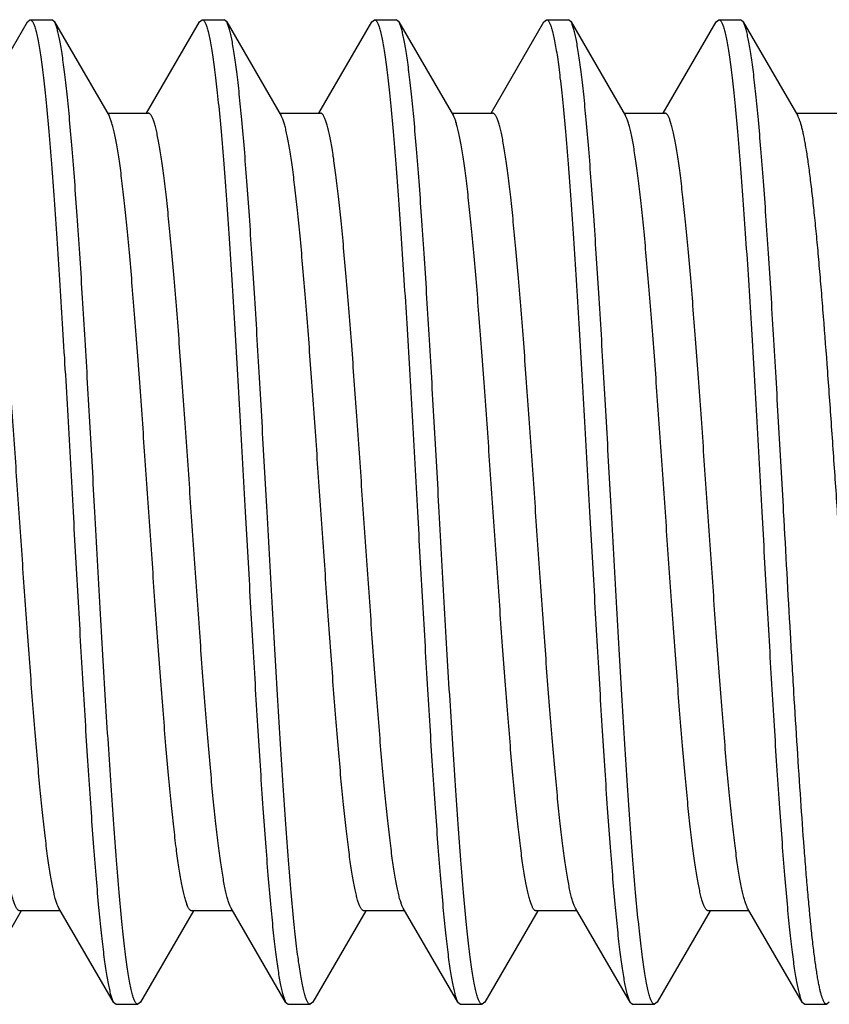
# Model space of a CAD drawing. Units: inches. Extents: x 0 to 11, y 0 to 8.5.
# Drawn here: x 8.8 to 8.9, y 1.5 to 1.6 of the extents above; entities that cross this region are included whole.
import ezdxf

# ---------------------------------------------------------------- set-up
doc = ezdxf.new("R2010")
doc.units = ezdxf.units.IN
doc.header["$LTSCALE"] = 0.605
doc.header["$MEASUREMENT"] = 0
doc.layers.get('0').update_dxf_attribs({"linetype": 'CONTINUOUS'})

msp = doc.modelspace()

# ---------------------------------------------------------------- linework, layer by layer
at = {"color": 7, "linetype": 'CONTINUOUS'}
for p, q in [((8.76201, 1.61712), (8.77048, 1.6317)), ((8.77048, 1.6317), (8.7709, 1.63207)), ((8.7709, 1.63207), (8.7744, 1.63207)), ((8.77482, 1.6317), (8.7744, 1.63207)), ((8.77482, 1.6317), (8.78355, 1.61667)), ((8.78957, 1.61712), (8.79804, 1.6317)), ((8.79804, 1.6317), (8.79846, 1.63207)), ((8.79846, 1.63207), (8.80196, 1.63207)), ((8.80238, 1.6317), (8.80196, 1.63207)), ((8.80238, 1.6317), (8.81111, 1.61667)), ((8.81713, 1.61712), (8.8256, 1.6317)), ((8.8256, 1.6317), (8.82602, 1.63207)), ((8.82602, 1.63207), (8.82952, 1.63207)), ((8.82994, 1.6317), (8.82952, 1.63207)), ((8.82994, 1.6317), (8.83867, 1.61667)), ((8.84469, 1.61712), (8.85316, 1.6317)), ((8.85316, 1.6317), (8.85358, 1.63207)), ((8.85358, 1.63207), (8.85708, 1.63207)), ((8.8575, 1.6317), (8.85708, 1.63207)), ((8.8575, 1.6317), (8.86623, 1.61667)), ((8.87225, 1.61712), (8.88072, 1.6317)), ((8.88072, 1.6317), (8.88114, 1.63207)), ((8.88114, 1.63207), (8.88464, 1.63207)), ((8.88506, 1.6317), (8.88464, 1.63207)), ((8.88506, 1.6317), (8.89379, 1.61667)), ((8.78329, 1.61712), (8.78983, 1.61712)), ((8.81085, 1.61712), (8.81739, 1.61712)), ((8.81126, 1.61638), (8.81111, 1.61667)), ((8.83841, 1.61712), (8.84495, 1.61712)), ((8.86597, 1.61712), (8.87251, 1.61712)), ((8.89353, 1.61712), (8.90007, 1.61712)), ((8.77553, 1.48997), (8.77536, 1.49031)), ((8.78426, 1.47493), (8.77553, 1.48997)), ((8.79733, 1.48997), (8.79733, 1.48997)), ((8.81182, 1.47493), (8.80309, 1.48997)), ((8.83065, 1.48997), (8.83059, 1.49007)), ((8.83938, 1.47493), (8.83065, 1.48997)), ((8.86694, 1.47493), (8.85821, 1.48997)), ((8.8945, 1.47493), (8.88577, 1.48997)), ((8.76951, 1.48952), (8.76104, 1.47493)), ((8.77579, 1.48952), (8.76925, 1.48952)), ((8.79707, 1.48952), (8.7886, 1.47493)), ((8.80335, 1.48952), (8.79681, 1.48952)), ((8.82463, 1.48952), (8.81616, 1.47493)), ((8.83091, 1.48952), (8.82437, 1.48952)), ((8.85219, 1.48952), (8.84372, 1.47493)), ((8.85847, 1.48952), (8.85193, 1.48952)), ((8.87975, 1.48952), (8.87128, 1.47493)), ((8.88603, 1.48952), (8.87949, 1.48952)), ((8.78426, 1.47493), (8.78468, 1.47457)), ((8.78468, 1.47457), (8.78818, 1.47457)), ((8.7886, 1.47493), (8.78818, 1.47457)), ((8.81182, 1.47493), (8.81224, 1.47457)), ((8.81224, 1.47457), (8.81574, 1.47457)), ((8.81616, 1.47493), (8.81574, 1.47457)), ((8.83938, 1.47493), (8.8398, 1.47457)), ((8.8398, 1.47457), (8.8433, 1.47457)), ((8.84372, 1.47493), (8.8433, 1.47457)), ((8.86694, 1.47493), (8.86736, 1.47457)), ((8.86736, 1.47457), (8.87086, 1.47457)), ((8.87128, 1.47493), (8.87086, 1.47457)), ((8.8945, 1.47493), (8.89492, 1.47457)), ((8.89492, 1.47457), (8.89842, 1.47457)), ((8.89884, 1.47493), (8.89842, 1.47457))]:
    msp.add_line(p, q, dxfattribs=at)
for points, knots in [([(8.7709, 1.63207), (8.77092, 1.63207), (8.77096, 1.63206), (8.77101, 1.63205), (8.77106, 1.63202), (8.77114, 1.63196), (8.77123, 1.63185), (8.77134, 1.63168), (8.77145, 1.63146), (8.77155, 1.6312), (8.77166, 1.6309), (8.77177, 1.63054), (8.77188, 1.63014), (8.77202, 1.62952), (8.77221, 1.62862), (8.77242, 1.62741), (8.77264, 1.62602), (8.77285, 1.62445), (8.77306, 1.62271), (8.77328, 1.62081), (8.77357, 1.61795), (8.77394, 1.614), (8.77437, 1.60883), (8.77479, 1.60312), (8.77522, 1.59693), (8.77565, 1.59032), (8.77608, 1.58336), (8.77651, 1.57611), (8.77708, 1.56606), (8.77751, 1.55844), (8.77779, 1.55332)], [0, 0, 0, 0, 0.000683, 0.001397, 0.002172, 0.003029, 0.005047, 0.007539, 0.010548, 0.014096, 0.018198, 0.022859, 0.028084, 0.033875, 0.04715, 0.062672, 0.080416, 0.100346, 0.12242, 0.146588, 0.172795, 0.231079, 0.296724, 0.369108, 0.447541, 0.531273, 0.619503, 0.711385, 0.806036, 1, 1, 1, 1]), ([(8.78129, 1.55332), (8.78102, 1.55813), (8.78062, 1.5653), (8.78008, 1.57476), (8.77968, 1.58162), (8.77928, 1.58824), (8.77887, 1.59456), (8.77847, 1.60054), (8.77807, 1.60611), (8.77767, 1.61124), (8.77727, 1.61587), (8.77693, 1.61941), (8.77665, 1.62196), (8.77645, 1.62366), (8.77624, 1.62521), (8.77604, 1.62661), (8.77584, 1.62786), (8.77564, 1.62894), (8.77547, 1.62974), (8.77533, 1.6303), (8.77523, 1.63066), (8.77513, 1.63098), (8.77503, 1.63126), (8.77493, 1.6315), (8.77486, 1.63164), (8.77482, 1.6317)], [0, 0, 0, 0, 0.18357, 0.273411, 0.360939, 0.445414, 0.526122, 0.602381, 0.673549, 0.739027, 0.798265, 0.85077, 0.874361, 0.896111, 0.915978, 0.933924, 0.949915, 0.963925, 0.975935, 0.981187, 0.985938, 0.990189, 0.993944, 0.997211, 1, 1, 1, 1]), ([(8.79846, 1.63207), (8.79848, 1.63207), (8.79852, 1.63206), (8.79857, 1.63205), (8.79862, 1.63202), (8.7987, 1.63196), (8.79879, 1.63185), (8.7989, 1.63168), (8.79901, 1.63146), (8.79911, 1.6312), (8.79922, 1.6309), (8.79933, 1.63054), (8.79944, 1.63014), (8.79958, 1.62952), (8.79977, 1.62862), (8.79998, 1.62741), (8.8002, 1.62602), (8.80041, 1.62445), (8.80062, 1.62271), (8.80084, 1.62081), (8.80113, 1.61795), (8.8015, 1.614), (8.80193, 1.60883), (8.80235, 1.60312), (8.80278, 1.59693), (8.80321, 1.59032), (8.80364, 1.58336), (8.80407, 1.57611), (8.80464, 1.56606), (8.80507, 1.55844), (8.80535, 1.55332)], [0, 0, 0, 0, 0.000683, 0.001397, 0.002172, 0.003029, 0.005047, 0.007539, 0.010548, 0.014096, 0.018198, 0.022859, 0.028084, 0.033875, 0.04715, 0.062672, 0.080416, 0.100346, 0.12242, 0.146588, 0.172795, 0.231079, 0.296724, 0.369108, 0.447541, 0.531273, 0.619503, 0.711385, 0.806036, 1, 1, 1, 1]), ([(8.80885, 1.55332), (8.80858, 1.55813), (8.80818, 1.5653), (8.80764, 1.57476), (8.80724, 1.58162), (8.80684, 1.58824), (8.80643, 1.59456), (8.80603, 1.60054), (8.80563, 1.60611), (8.80523, 1.61124), (8.80483, 1.61587), (8.80449, 1.61941), (8.80421, 1.62196), (8.80401, 1.62366), (8.8038, 1.62521), (8.8036, 1.62661), (8.8034, 1.62786), (8.8032, 1.62894), (8.80303, 1.62974), (8.80289, 1.6303), (8.80279, 1.63066), (8.80269, 1.63098), (8.80259, 1.63126), (8.80249, 1.6315), (8.80242, 1.63164), (8.80238, 1.6317)], [0, 0, 0, 0, 0.18357, 0.273411, 0.360939, 0.445414, 0.526122, 0.602381, 0.673549, 0.739027, 0.798265, 0.85077, 0.874361, 0.896111, 0.915978, 0.933924, 0.949915, 0.963925, 0.975935, 0.981187, 0.985938, 0.990189, 0.993944, 0.997211, 1, 1, 1, 1]), ([(8.82602, 1.63207), (8.82604, 1.63207), (8.82608, 1.63206), (8.82613, 1.63205), (8.82618, 1.63202), (8.82626, 1.63196), (8.82635, 1.63185), (8.82646, 1.63168), (8.82657, 1.63146), (8.82667, 1.6312), (8.82678, 1.6309), (8.82689, 1.63054), (8.827, 1.63014), (8.82714, 1.62952), (8.82733, 1.62862), (8.82754, 1.62741), (8.82776, 1.62602), (8.82797, 1.62445), (8.82818, 1.62271), (8.8284, 1.62081), (8.82869, 1.61795), (8.82906, 1.614), (8.82949, 1.60883), (8.82991, 1.60312), (8.83034, 1.59693), (8.83077, 1.59032), (8.8312, 1.58336), (8.83163, 1.57611), (8.8322, 1.56606), (8.83263, 1.55844), (8.83291, 1.55332)], [0, 0, 0, 0, 0.000683, 0.001397, 0.002172, 0.003029, 0.005047, 0.007539, 0.010548, 0.014096, 0.018198, 0.022859, 0.028084, 0.033875, 0.04715, 0.062672, 0.080416, 0.100346, 0.12242, 0.146588, 0.172795, 0.231079, 0.296724, 0.369108, 0.447541, 0.531273, 0.619503, 0.711385, 0.806036, 1, 1, 1, 1]), ([(8.83641, 1.55332), (8.83614, 1.55813), (8.83574, 1.5653), (8.8352, 1.57476), (8.8348, 1.58162), (8.8344, 1.58824), (8.83399, 1.59456), (8.83359, 1.60054), (8.83319, 1.60611), (8.83279, 1.61124), (8.83239, 1.61587), (8.83205, 1.61941), (8.83177, 1.62196), (8.83157, 1.62366), (8.83136, 1.62521), (8.83116, 1.62661), (8.83096, 1.62786), (8.83076, 1.62894), (8.83059, 1.62974), (8.83045, 1.6303), (8.83035, 1.63066), (8.83025, 1.63098), (8.83015, 1.63126), (8.83005, 1.6315), (8.82998, 1.63164), (8.82994, 1.6317)], [0, 0, 0, 0, 0.18357, 0.273411, 0.360939, 0.445414, 0.526122, 0.602381, 0.673549, 0.739027, 0.798265, 0.85077, 0.874361, 0.896111, 0.915978, 0.933924, 0.949915, 0.963925, 0.975935, 0.981187, 0.985938, 0.990189, 0.993944, 0.997211, 1, 1, 1, 1]), ([(8.85358, 1.63207), (8.8536, 1.63207), (8.85364, 1.63206), (8.85369, 1.63205), (8.85374, 1.63202), (8.85382, 1.63196), (8.85391, 1.63185), (8.85402, 1.63168), (8.85413, 1.63146), (8.85423, 1.6312), (8.85434, 1.6309), (8.85445, 1.63054), (8.85456, 1.63014), (8.8547, 1.62952), (8.85489, 1.62862), (8.8551, 1.62741), (8.85532, 1.62602), (8.85553, 1.62445), (8.85574, 1.62271), (8.85596, 1.62081), (8.85625, 1.61795), (8.85662, 1.614), (8.85705, 1.60883), (8.85747, 1.60312), (8.8579, 1.59693), (8.85833, 1.59032), (8.85876, 1.58336), (8.85919, 1.57611), (8.85976, 1.56606), (8.86019, 1.55844), (8.86047, 1.55332)], [0, 0, 0, 0, 0.000683, 0.001397, 0.002172, 0.003029, 0.005047, 0.007539, 0.010548, 0.014096, 0.018198, 0.022859, 0.028084, 0.033875, 0.04715, 0.062673, 0.080416, 0.100346, 0.12242, 0.146588, 0.172795, 0.231079, 0.296724, 0.369108, 0.447541, 0.531273, 0.619503, 0.711385, 0.806036, 1, 1, 1, 1]), ([(8.86397, 1.55332), (8.8637, 1.55813), (8.8633, 1.5653), (8.86276, 1.57476), (8.86236, 1.58162), (8.86196, 1.58824), (8.86155, 1.59456), (8.86115, 1.60054), (8.86075, 1.60611), (8.86035, 1.61124), (8.85995, 1.61587), (8.85961, 1.61941), (8.85933, 1.62196), (8.85913, 1.62366), (8.85892, 1.62521), (8.85872, 1.62661), (8.85852, 1.62786), (8.85832, 1.62894), (8.85815, 1.62974), (8.85801, 1.6303), (8.85791, 1.63066), (8.85781, 1.63098), (8.85771, 1.63126), (8.85761, 1.6315), (8.85754, 1.63164), (8.8575, 1.6317)], [0, 0, 0, 0, 0.18357, 0.273411, 0.360939, 0.445414, 0.526122, 0.602381, 0.673549, 0.739026, 0.798265, 0.85077, 0.874361, 0.896111, 0.915978, 0.933924, 0.949915, 0.963925, 0.975935, 0.981187, 0.985938, 0.990189, 0.993944, 0.997211, 1, 1, 1, 1]), ([(8.88114, 1.63207), (8.88116, 1.63207), (8.8812, 1.63206), (8.88125, 1.63205), (8.8813, 1.63202), (8.88138, 1.63196), (8.88147, 1.63185), (8.88158, 1.63168), (8.88169, 1.63146), (8.88179, 1.6312), (8.8819, 1.6309), (8.88201, 1.63054), (8.88212, 1.63014), (8.88226, 1.62952), (8.88245, 1.62862), (8.88266, 1.62741), (8.88288, 1.62602), (8.88309, 1.62445), (8.8833, 1.62271), (8.88352, 1.62081), (8.88381, 1.61795), (8.88418, 1.614), (8.88461, 1.60883), (8.88503, 1.60312), (8.88546, 1.59693), (8.88589, 1.59032), (8.88632, 1.58336), (8.88675, 1.57611), (8.88732, 1.56606), (8.88775, 1.55844), (8.88803, 1.55332)], [0, 0, 0, 0, 0.000683, 0.001397, 0.002172, 0.003029, 0.005047, 0.007539, 0.010548, 0.014096, 0.018198, 0.022859, 0.028084, 0.033875, 0.04715, 0.062672, 0.080416, 0.100346, 0.12242, 0.146588, 0.172795, 0.231079, 0.296724, 0.369108, 0.447541, 0.531273, 0.619503, 0.711385, 0.806036, 1, 1, 1, 1]), ([(8.89153, 1.55332), (8.89126, 1.55813), (8.89086, 1.5653), (8.89032, 1.57476), (8.88992, 1.58162), (8.88952, 1.58824), (8.88911, 1.59456), (8.88871, 1.60054), (8.88831, 1.60611), (8.88791, 1.61124), (8.88751, 1.61587), (8.88717, 1.61941), (8.88689, 1.62196), (8.88669, 1.62366), (8.88648, 1.62521), (8.88628, 1.62661), (8.88608, 1.62786), (8.88588, 1.62894), (8.88571, 1.62974), (8.88557, 1.6303), (8.88547, 1.63066), (8.88537, 1.63098), (8.88527, 1.63126), (8.88517, 1.6315), (8.8851, 1.63164), (8.88506, 1.6317)], [0, 0, 0, 0, 0.18357, 0.273411, 0.360939, 0.445414, 0.526122, 0.602381, 0.673549, 0.739027, 0.798265, 0.85077, 0.874361, 0.896111, 0.915979, 0.933924, 0.949915, 0.963925, 0.975935, 0.981187, 0.985938, 0.990189, 0.993944, 0.997211, 1, 1, 1, 1]), ([(8.76925, 1.48952), (8.76921, 1.48952), (8.76914, 1.48953), (8.76903, 1.48959), (8.76893, 1.48968), (8.76883, 1.48981), (8.76872, 1.48997), (8.76862, 1.49017), (8.76852, 1.4904), (8.76841, 1.49066), (8.76831, 1.49096), (8.76817, 1.49143), (8.76799, 1.49211), (8.76779, 1.49302), (8.76758, 1.49406), (8.76737, 1.49524), (8.76717, 1.49655), (8.76696, 1.49798), (8.76668, 1.50013), (8.76632, 1.50311), (8.76591, 1.50702), (8.7655, 1.51135), (8.76509, 1.51604), (8.76468, 1.52107), (8.76427, 1.52639), (8.76386, 1.53194), (8.7633, 1.53969), (8.76261, 1.54958), (8.7618, 1.56147), (8.76111, 1.57127), (8.76056, 1.57886), (8.76014, 1.58424), (8.75973, 1.58934), (8.75932, 1.59413), (8.75891, 1.59855), (8.7585, 1.60257), (8.75815, 1.60565), (8.75786, 1.60788), (8.75766, 1.60938), (8.75745, 1.61075), (8.75724, 1.61199), (8.75704, 1.6131), (8.75683, 1.61408), (8.75663, 1.61493), (8.75645, 1.61555), (8.75631, 1.61597), (8.7562, 1.61623), (8.7561, 1.61647), (8.75603, 1.61661), (8.75599, 1.61667)], [0, 0, 0, 0, 0.00082, 0.001728, 0.002793, 0.004055, 0.00554, 0.007263, 0.009232, 0.011455, 0.013933, 0.016668, 0.022916, 0.030198, 0.038507, 0.04783, 0.058149, 0.069446, 0.081697, 0.108956, 0.139695, 0.173645, 0.210511, 0.249966, 0.291664, 0.335233, 0.38029, 0.473255, 0.567266, 0.658993, 0.702978, 0.745188, 0.785248, 0.822805, 0.857526, 0.889109, 0.917277, 0.930004, 0.94179, 0.95261, 0.962442, 0.971269, 0.979075, 0.98585, 0.991589, 0.994072, 0.996298, 0.998273, 1, 1, 1, 1]), ([(8.77536, 1.49031), (8.77532, 1.49039), (8.77525, 1.49057), (8.77511, 1.49097), (8.77493, 1.49155), (8.77473, 1.49236), (8.77453, 1.4933), (8.77432, 1.49436), (8.77412, 1.49556), (8.77392, 1.49688), (8.77364, 1.49888), (8.77329, 1.50168), (8.77288, 1.50536), (8.77248, 1.50946), (8.77207, 1.51395), (8.77167, 1.51877), (8.77126, 1.52389), (8.77085, 1.52928), (8.7703, 1.53682), (8.76962, 1.54653), (8.76882, 1.55828), (8.76814, 1.56803), (8.76759, 1.57564), (8.76719, 1.58109), (8.76678, 1.5863), (8.76637, 1.59122), (8.76597, 1.59581), (8.76556, 1.60004), (8.76516, 1.60386), (8.76481, 1.60677), (8.76453, 1.60887), (8.76432, 1.61027), (8.76412, 1.61154), (8.76392, 1.61269), (8.76371, 1.61371), (8.76351, 1.6146), (8.76334, 1.61525), (8.76319, 1.61571), (8.76309, 1.616), (8.76299, 1.61626), (8.76289, 1.61649), (8.76279, 1.61668), (8.76269, 1.61684), (8.76258, 1.61696), (8.76248, 1.61705), (8.76238, 1.61711), (8.7623, 1.61712), (8.76227, 1.61712)], [0, 0, 0, 0, 0.002114, 0.004478, 0.00996, 0.016454, 0.023957, 0.032461, 0.041951, 0.052411, 0.063821, 0.089397, 0.118467, 0.150788, 0.186085, 0.224054, 0.26437, 0.306686, 0.350636, 0.441907, 0.535037, 0.626809, 0.671191, 0.714056, 0.755034, 0.793772, 0.829935, 0.863215, 0.893328, 0.920018, 0.932009, 0.943064, 0.953162, 0.962283, 0.970412, 0.977536, 0.983649, 0.986327, 0.988752, 0.990928, 0.992857, 0.994546, 0.996003, 0.997244, 0.998292, 0.999189, 1, 1, 1, 1]), ([(8.79681, 1.48952), (8.79677, 1.48952), (8.7967, 1.48953), (8.79659, 1.48959), (8.79649, 1.48968), (8.79639, 1.48981), (8.79628, 1.48997), (8.79618, 1.49017), (8.79608, 1.4904), (8.79597, 1.49066), (8.79587, 1.49096), (8.79573, 1.49143), (8.79555, 1.49211), (8.79535, 1.49302), (8.79514, 1.49406), (8.79493, 1.49524), (8.79473, 1.49655), (8.79452, 1.49798), (8.79424, 1.50013), (8.79388, 1.50311), (8.79347, 1.50702), (8.79306, 1.51135), (8.79265, 1.51604), (8.79224, 1.52107), (8.79183, 1.52639), (8.79142, 1.53194), (8.79086, 1.53969), (8.79017, 1.54958), (8.78936, 1.56147), (8.78867, 1.57127), (8.78812, 1.57886), (8.7877, 1.58424), (8.78729, 1.58934), (8.78688, 1.59413), (8.78647, 1.59855), (8.78606, 1.60257), (8.78571, 1.60565), (8.78542, 1.60788), (8.78522, 1.60938), (8.78501, 1.61075), (8.7848, 1.61199), (8.7846, 1.6131), (8.78439, 1.61408), (8.78419, 1.61493), (8.78401, 1.61555), (8.78387, 1.61597), (8.78376, 1.61623), (8.78366, 1.61647), (8.78359, 1.61661), (8.78355, 1.61667)], [0, 0, 0, 0, 0.00082, 0.001728, 0.002793, 0.004055, 0.00554, 0.007263, 0.009232, 0.011454, 0.013932, 0.016668, 0.022916, 0.030198, 0.038507, 0.047829, 0.058149, 0.069446, 0.081697, 0.108956, 0.139695, 0.173645, 0.21051, 0.249966, 0.291663, 0.335233, 0.38029, 0.473255, 0.567266, 0.658993, 0.702978, 0.745188, 0.785248, 0.822804, 0.857526, 0.889109, 0.917277, 0.930004, 0.94179, 0.95261, 0.962442, 0.971269, 0.979075, 0.98585, 0.991589, 0.994072, 0.996299, 0.998273, 1, 1, 1, 1]), ([(8.80309, 1.48997), (8.80305, 1.49003), (8.80298, 1.49017), (8.80288, 1.4904), (8.80277, 1.49067), (8.80263, 1.49109), (8.80245, 1.49171), (8.80225, 1.49255), (8.80204, 1.49353), (8.80184, 1.49464), (8.80163, 1.49589), (8.80142, 1.49726), (8.80122, 1.49876), (8.80093, 1.50099), (8.80058, 1.50407), (8.80017, 1.50809), (8.79976, 1.51251), (8.79935, 1.51729), (8.79893, 1.5224), (8.79852, 1.52778), (8.79797, 1.53537), (8.79728, 1.54516), (8.79646, 1.55705), (8.79578, 1.56695), (8.79522, 1.57469), (8.79481, 1.58025), (8.7944, 1.58556), (8.79399, 1.59059), (8.79358, 1.59529), (8.79316, 1.59961), (8.79275, 1.60352), (8.7924, 1.6065), (8.79212, 1.60866), (8.79191, 1.61009), (8.7917, 1.6114), (8.7915, 1.61258), (8.79129, 1.61362), (8.79109, 1.61453), (8.79091, 1.6152), (8.79077, 1.61567), (8.79066, 1.61597), (8.79056, 1.61624), (8.79046, 1.61647), (8.79035, 1.61667), (8.79025, 1.61683), (8.79015, 1.61695), (8.79004, 1.61705), (8.78994, 1.6171), (8.78986, 1.61712), (8.78983, 1.61712)], [0, 0, 0, 0, 0.001727, 0.003701, 0.005928, 0.008411, 0.01415, 0.020925, 0.028731, 0.037558, 0.047391, 0.05821, 0.069996, 0.082723, 0.110891, 0.142474, 0.177196, 0.214752, 0.254812, 0.297022, 0.341007, 0.432734, 0.526745, 0.61971, 0.664767, 0.708336, 0.750034, 0.789489, 0.826355, 0.860305, 0.891044, 0.918303, 0.930554, 0.941851, 0.95217, 0.961493, 0.969802, 0.977084, 0.983332, 0.986068, 0.988546, 0.990768, 0.992737, 0.99446, 0.995945, 0.997208, 0.998272, 0.99918, 1, 1, 1, 1]), ([(8.82437, 1.48952), (8.82433, 1.48952), (8.82426, 1.48953), (8.82416, 1.48959), (8.82405, 1.48968), (8.82395, 1.4898), (8.82385, 1.48996), (8.82375, 1.49015), (8.82365, 1.49038), (8.82354, 1.49064), (8.82344, 1.49093), (8.8233, 1.49139), (8.82312, 1.49205), (8.82292, 1.49294), (8.82272, 1.49396), (8.82252, 1.49511), (8.82231, 1.49639), (8.82211, 1.49779), (8.82183, 1.4999), (8.82148, 1.50282), (8.82107, 1.50665), (8.82066, 1.51089), (8.82026, 1.51549), (8.81985, 1.52043), (8.81944, 1.52565), (8.81904, 1.53112), (8.81849, 1.53874), (8.81781, 1.54851), (8.817, 1.56028), (8.81632, 1.57), (8.81577, 1.57755), (8.81537, 1.58293), (8.81496, 1.58805), (8.81455, 1.59287), (8.81414, 1.59735), (8.81374, 1.60144), (8.81333, 1.60511), (8.81298, 1.60789), (8.8127, 1.60988), (8.8125, 1.6112), (8.81229, 1.61238), (8.81209, 1.61344), (8.81189, 1.61436), (8.81169, 1.61516), (8.81151, 1.61573), (8.81137, 1.61612), (8.81129, 1.6163), (8.81126, 1.61638)], [0, 0, 0, 0, 0.000812, 0.001711, 0.002761, 0.004004, 0.005464, 0.007157, 0.009092, 0.011273, 0.013705, 0.01639, 0.02252, 0.029663, 0.037814, 0.04696, 0.057085, 0.068171, 0.080194, 0.106954, 0.137143, 0.170506, 0.206757, 0.245583, 0.28665, 0.329602, 0.374068, 0.465988, 0.559226, 0.650555, 0.69451, 0.736813, 0.777098, 0.815017, 0.850243, 0.882473, 0.911432, 0.936877, 0.948214, 0.958596, 0.968005, 0.976422, 0.983835, 0.990235, 0.99562, 0.997935, 1, 1, 1, 1]), ([(8.83059, 1.49007), (8.83055, 1.49014), (8.83048, 1.4903), (8.83038, 1.49055), (8.83028, 1.49083), (8.83013, 1.49128), (8.82995, 1.49193), (8.82975, 1.4928), (8.82955, 1.49381), (8.82934, 1.49496), (8.82914, 1.49623), (8.82893, 1.49762), (8.82873, 1.49914), (8.82844, 1.50141), (8.82809, 1.50452), (8.82768, 1.50856), (8.82727, 1.51301), (8.82686, 1.51781), (8.82645, 1.52292), (8.82604, 1.5283), (8.82549, 1.53588), (8.82481, 1.54564), (8.82399, 1.55748), (8.82331, 1.56733), (8.82276, 1.57502), (8.82235, 1.58054), (8.82194, 1.58582), (8.82153, 1.59081), (8.82112, 1.59547), (8.82071, 1.59976), (8.8203, 1.60364), (8.81995, 1.6066), (8.81967, 1.60873), (8.81946, 1.61015), (8.81926, 1.61145), (8.81905, 1.61262), (8.81885, 1.61365), (8.81864, 1.61455), (8.81847, 1.61522), (8.81832, 1.61569), (8.81822, 1.61598), (8.81812, 1.61625), (8.81801, 1.61648), (8.81791, 1.61667), (8.81781, 1.61683), (8.81771, 1.61696), (8.8176, 1.61705), (8.8175, 1.6171), (8.81742, 1.61712), (8.81739, 1.61712)], [0, 0, 0, 0, 0.001862, 0.003971, 0.006334, 0.008951, 0.014956, 0.021987, 0.030039, 0.0391, 0.049154, 0.060183, 0.072163, 0.085071, 0.113559, 0.145403, 0.180329, 0.218032, 0.258184, 0.300432, 0.344406, 0.435974, 0.529675, 0.622219, 0.667038, 0.710359, 0.751802, 0.791004, 0.827622, 0.861335, 0.891852, 0.91891, 0.931069, 0.94228, 0.952521, 0.961773, 0.970018, 0.977244, 0.983444, 0.986159, 0.988619, 0.990825, 0.99278, 0.994491, 0.995966, 0.99722, 0.998279, 0.999183, 1, 1, 1, 1]), ([(8.85193, 1.48952), (8.85189, 1.48952), (8.85182, 1.48953), (8.85171, 1.48959), (8.85161, 1.48968), (8.85151, 1.48981), (8.8514, 1.48997), (8.8513, 1.49017), (8.8512, 1.4904), (8.85109, 1.49066), (8.85099, 1.49096), (8.85085, 1.49143), (8.85067, 1.49211), (8.85047, 1.49302), (8.85026, 1.49406), (8.85005, 1.49524), (8.84985, 1.49655), (8.84964, 1.49798), (8.84936, 1.50013), (8.849, 1.50311), (8.84859, 1.50702), (8.84818, 1.51135), (8.84777, 1.51604), (8.84736, 1.52107), (8.84695, 1.52639), (8.84654, 1.53194), (8.84598, 1.53969), (8.84529, 1.54958), (8.84448, 1.56147), (8.84379, 1.57127), (8.84324, 1.57886), (8.84282, 1.58424), (8.84241, 1.58934), (8.842, 1.59413), (8.84159, 1.59855), (8.84118, 1.60257), (8.84083, 1.60565), (8.84054, 1.60788), (8.84034, 1.60938), (8.84013, 1.61075), (8.83992, 1.61199), (8.83972, 1.6131), (8.83951, 1.61408), (8.83931, 1.61493), (8.83913, 1.61555), (8.83899, 1.61597), (8.83888, 1.61623), (8.83878, 1.61647), (8.83871, 1.61661), (8.83867, 1.61667)], [0, 0, 0, 0, 0.00082, 0.001728, 0.002792, 0.004055, 0.00554, 0.007263, 0.009232, 0.011454, 0.013932, 0.016668, 0.022916, 0.030198, 0.038507, 0.04783, 0.058149, 0.069446, 0.081697, 0.108956, 0.139695, 0.173645, 0.210511, 0.249966, 0.291664, 0.335234, 0.38029, 0.473255, 0.567266, 0.658993, 0.702978, 0.745188, 0.785248, 0.822804, 0.857526, 0.889109, 0.917277, 0.930004, 0.94179, 0.95261, 0.962442, 0.971269, 0.979075, 0.98585, 0.991589, 0.994072, 0.996298, 0.998273, 1, 1, 1, 1]), ([(8.85821, 1.48997), (8.85817, 1.49003), (8.8581, 1.49017), (8.858, 1.4904), (8.85789, 1.49067), (8.85775, 1.49109), (8.85757, 1.49171), (8.85737, 1.49255), (8.85716, 1.49353), (8.85696, 1.49464), (8.85675, 1.49589), (8.85654, 1.49726), (8.85634, 1.49876), (8.85605, 1.50099), (8.8557, 1.50407), (8.85529, 1.50809), (8.85488, 1.51251), (8.85447, 1.51729), (8.85405, 1.5224), (8.85364, 1.52778), (8.85309, 1.53537), (8.8524, 1.54516), (8.85158, 1.55705), (8.8509, 1.56695), (8.85034, 1.57469), (8.84993, 1.58025), (8.84952, 1.58556), (8.84911, 1.59059), (8.8487, 1.59529), (8.84828, 1.59961), (8.84787, 1.60352), (8.84752, 1.6065), (8.84724, 1.60866), (8.84703, 1.61009), (8.84682, 1.6114), (8.84662, 1.61258), (8.84641, 1.61362), (8.84621, 1.61453), (8.84603, 1.6152), (8.84589, 1.61567), (8.84578, 1.61597), (8.84568, 1.61624), (8.84558, 1.61647), (8.84547, 1.61667), (8.84537, 1.61683), (8.84527, 1.61695), (8.84516, 1.61705), (8.84506, 1.6171), (8.84498, 1.61712), (8.84495, 1.61712)], [0, 0, 0, 0, 0.001727, 0.003701, 0.005928, 0.008411, 0.01415, 0.020925, 0.028731, 0.037558, 0.04739, 0.05821, 0.069996, 0.082723, 0.110891, 0.142474, 0.177196, 0.214752, 0.254812, 0.297022, 0.341007, 0.432734, 0.526745, 0.61971, 0.664766, 0.708336, 0.750034, 0.789489, 0.826355, 0.860305, 0.891044, 0.918303, 0.930554, 0.94185, 0.95217, 0.961493, 0.969802, 0.977084, 0.983332, 0.986068, 0.988545, 0.990768, 0.992737, 0.99446, 0.995945, 0.997207, 0.998272, 0.99918, 1, 1, 1, 1]), ([(8.87949, 1.48952), (8.87945, 1.48952), (8.87938, 1.48953), (8.87927, 1.48959), (8.87917, 1.48968), (8.87907, 1.48981), (8.87896, 1.48997), (8.87886, 1.49017), (8.87876, 1.4904), (8.87865, 1.49066), (8.87855, 1.49096), (8.87841, 1.49143), (8.87823, 1.49211), (8.87803, 1.49302), (8.87782, 1.49406), (8.87761, 1.49524), (8.87741, 1.49655), (8.8772, 1.49798), (8.87692, 1.50013), (8.87656, 1.50311), (8.87615, 1.50702), (8.87574, 1.51135), (8.87533, 1.51604), (8.87492, 1.52107), (8.87451, 1.52639), (8.8741, 1.53194), (8.87354, 1.53969), (8.87285, 1.54958), (8.87204, 1.56147), (8.87135, 1.57127), (8.8708, 1.57886), (8.87038, 1.58424), (8.86997, 1.58934), (8.86956, 1.59413), (8.86915, 1.59855), (8.86874, 1.60257), (8.86839, 1.60565), (8.8681, 1.60788), (8.8679, 1.60938), (8.86769, 1.61075), (8.86748, 1.61199), (8.86728, 1.6131), (8.86707, 1.61408), (8.86687, 1.61493), (8.86669, 1.61555), (8.86655, 1.61597), (8.86644, 1.61623), (8.86634, 1.61647), (8.86627, 1.61661), (8.86623, 1.61667)], [0, 0, 0, 0, 0.00082, 0.001728, 0.002793, 0.004055, 0.00554, 0.007263, 0.009232, 0.011454, 0.013932, 0.016668, 0.022916, 0.030198, 0.038507, 0.04783, 0.05815, 0.069446, 0.081697, 0.108956, 0.139695, 0.173645, 0.210511, 0.249966, 0.291664, 0.335234, 0.38029, 0.473255, 0.567266, 0.658993, 0.702978, 0.745188, 0.785248, 0.822804, 0.857526, 0.889109, 0.917277, 0.930004, 0.94179, 0.95261, 0.962442, 0.971269, 0.979075, 0.98585, 0.991589, 0.994072, 0.996299, 0.998273, 1, 1, 1, 1]), ([(8.88577, 1.48997), (8.88573, 1.49003), (8.88566, 1.49017), (8.88556, 1.4904), (8.88545, 1.49067), (8.88531, 1.49109), (8.88513, 1.49171), (8.88493, 1.49255), (8.88472, 1.49353), (8.88452, 1.49464), (8.88431, 1.49589), (8.8841, 1.49726), (8.8839, 1.49876), (8.88361, 1.50099), (8.88326, 1.50407), (8.88285, 1.50809), (8.88244, 1.51251), (8.88203, 1.51729), (8.88161, 1.5224), (8.8812, 1.52778), (8.88065, 1.53537), (8.87996, 1.54516), (8.87914, 1.55705), (8.87846, 1.56695), (8.8779, 1.57469), (8.87749, 1.58025), (8.87708, 1.58556), (8.87667, 1.59059), (8.87626, 1.59529), (8.87584, 1.59961), (8.87543, 1.60352), (8.87508, 1.6065), (8.8748, 1.60866), (8.87459, 1.61009), (8.87438, 1.6114), (8.87418, 1.61258), (8.87397, 1.61362), (8.87377, 1.61453), (8.87359, 1.6152), (8.87345, 1.61567), (8.87334, 1.61597), (8.87324, 1.61624), (8.87314, 1.61647), (8.87303, 1.61667), (8.87293, 1.61683), (8.87283, 1.61695), (8.87272, 1.61705), (8.87262, 1.6171), (8.87254, 1.61712), (8.87251, 1.61712)], [0, 0, 0, 0, 0.001727, 0.003702, 0.005928, 0.008411, 0.01415, 0.020925, 0.028731, 0.037558, 0.04739, 0.05821, 0.069996, 0.082723, 0.110891, 0.142474, 0.177196, 0.214752, 0.254812, 0.297022, 0.341007, 0.432734, 0.526745, 0.61971, 0.664766, 0.708336, 0.750034, 0.789489, 0.826355, 0.860305, 0.891044, 0.918303, 0.930554, 0.941851, 0.95217, 0.961493, 0.969802, 0.977084, 0.983332, 0.986068, 0.988546, 0.990768, 0.992737, 0.99446, 0.995945, 0.997208, 0.998272, 0.99918, 1, 1, 1, 1]), ([(8.90455, 1.49962), (8.90443, 1.50056), (8.90419, 1.50252), (8.90386, 1.50561), (8.90353, 1.50898), (8.90319, 1.51261), (8.90286, 1.51647), (8.9024, 1.52204), (8.90184, 1.52942), (8.90117, 1.53865), (8.90051, 1.54823), (8.89984, 1.55792), (8.89918, 1.56751), (8.89852, 1.57676), (8.89795, 1.58416), (8.8975, 1.58976), (8.89716, 1.59365), (8.89683, 1.5973), (8.89649, 1.6007), (8.89616, 1.60382), (8.89583, 1.60664), (8.89549, 1.60915), (8.89521, 1.61104), (8.89497, 1.61238), (8.89481, 1.61326), (8.89464, 1.61405), (8.89447, 1.61475), (8.89431, 1.61536), (8.89414, 1.61588), (8.894, 1.61626), (8.89388, 1.61651), (8.89382, 1.61662), (8.89379, 1.61667)], [0, 0, 0, 0, 0.023936, 0.050398, 0.07923, 0.11027, 0.143337, 0.17824, 0.25273, 0.332008, 0.414224, 0.497461, 0.579776, 0.659248, 0.734025, 0.769103, 0.802365, 0.833619, 0.862684, 0.889393, 0.913592, 0.935147, 0.953938, 0.962267, 0.96987, 0.976739, 0.982869, 0.988256, 0.9929, 0.996809, 0.998493, 1, 1, 1, 1]), ([(8.77779, 1.55332), (8.77806, 1.54851), (8.77846, 1.54134), (8.779, 1.53188), (8.7794, 1.52502), (8.7798, 1.5184), (8.7802, 1.51207), (8.78061, 1.5061), (8.78101, 1.50052), (8.78141, 1.4954), (8.78181, 1.49076), (8.78215, 1.48723), (8.78243, 1.48467), (8.78263, 1.48297), (8.78283, 1.48142), (8.78303, 1.48002), (8.78323, 1.47878), (8.78343, 1.4777), (8.78361, 1.47689), (8.78375, 1.47633), (8.78385, 1.47597), (8.78395, 1.47565), (8.78405, 1.47537), (8.78415, 1.47514), (8.78422, 1.475), (8.78426, 1.47493)], [0, 0, 0, 0, 0.18357, 0.273411, 0.360939, 0.445414, 0.526122, 0.602381, 0.673549, 0.739027, 0.798265, 0.85077, 0.874361, 0.896111, 0.915978, 0.933924, 0.949915, 0.963925, 0.975935, 0.981187, 0.985938, 0.990189, 0.993944, 0.997211, 1, 1, 1, 1]), ([(8.78818, 1.47457), (8.78816, 1.47457), (8.78812, 1.47457), (8.78807, 1.47459), (8.78801, 1.47462), (8.78794, 1.47468), (8.78784, 1.47479), (8.78774, 1.47496), (8.78763, 1.47517), (8.78752, 1.47543), (8.78742, 1.47574), (8.78731, 1.4761), (8.7872, 1.4765), (8.78705, 1.47712), (8.78687, 1.47802), (8.78666, 1.47923), (8.78644, 1.48062), (8.78623, 1.48218), (8.78602, 1.48392), (8.7858, 1.48583), (8.7855, 1.48868), (8.78514, 1.49264), (8.78471, 1.49781), (8.78429, 1.50352), (8.78386, 1.50971), (8.78343, 1.51631), (8.783, 1.52328), (8.78257, 1.53053), (8.782, 1.54058), (8.78157, 1.5482), (8.78129, 1.55332)], [0, 0, 0, 0, 0.000683, 0.001397, 0.002172, 0.003029, 0.005047, 0.007539, 0.010548, 0.014096, 0.018197, 0.022859, 0.028084, 0.033874, 0.04715, 0.062672, 0.080416, 0.100346, 0.122419, 0.146588, 0.172795, 0.231078, 0.296724, 0.369108, 0.447541, 0.531273, 0.619503, 0.711384, 0.806036, 1, 1, 1, 1]), ([(8.80535, 1.55332), (8.80562, 1.54851), (8.80602, 1.54134), (8.80656, 1.53188), (8.80696, 1.52502), (8.80736, 1.5184), (8.80776, 1.51207), (8.80817, 1.5061), (8.80857, 1.50052), (8.80897, 1.4954), (8.80937, 1.49076), (8.80971, 1.48723), (8.80999, 1.48467), (8.81019, 1.48297), (8.81039, 1.48142), (8.81059, 1.48002), (8.81079, 1.47878), (8.81099, 1.4777), (8.81117, 1.47689), (8.81131, 1.47633), (8.81141, 1.47597), (8.81151, 1.47565), (8.81161, 1.47537), (8.81171, 1.47514), (8.81178, 1.475), (8.81182, 1.47493)], [0, 0, 0, 0, 0.18357, 0.273411, 0.360939, 0.445414, 0.526122, 0.602381, 0.673549, 0.739027, 0.798265, 0.85077, 0.874361, 0.896112, 0.915978, 0.933924, 0.949915, 0.963925, 0.975935, 0.981187, 0.985938, 0.990189, 0.993944, 0.997211, 1, 1, 1, 1]), ([(8.81574, 1.47457), (8.81572, 1.47457), (8.81568, 1.47457), (8.81563, 1.47459), (8.81557, 1.47462), (8.8155, 1.47468), (8.8154, 1.47479), (8.8153, 1.47496), (8.81519, 1.47517), (8.81508, 1.47543), (8.81498, 1.47574), (8.81487, 1.4761), (8.81476, 1.4765), (8.81461, 1.47712), (8.81443, 1.47802), (8.81422, 1.47923), (8.814, 1.48062), (8.81379, 1.48218), (8.81357, 1.48392), (8.81336, 1.48583), (8.81306, 1.48868), (8.8127, 1.49264), (8.81227, 1.49781), (8.81185, 1.50352), (8.81142, 1.50971), (8.81099, 1.51631), (8.81056, 1.52328), (8.81013, 1.53053), (8.80956, 1.54058), (8.80913, 1.5482), (8.80885, 1.55332)], [0, 0, 0, 0, 0.000683, 0.001397, 0.002172, 0.003029, 0.005047, 0.007539, 0.010548, 0.014096, 0.018198, 0.022859, 0.028084, 0.033875, 0.04715, 0.062672, 0.080416, 0.100346, 0.12242, 0.146588, 0.172795, 0.231079, 0.296724, 0.369108, 0.447541, 0.531273, 0.619503, 0.711385, 0.806036, 1, 1, 1, 1]), ([(8.83291, 1.55332), (8.83318, 1.54851), (8.83358, 1.54134), (8.83412, 1.53188), (8.83452, 1.52502), (8.83492, 1.5184), (8.83532, 1.51207), (8.83573, 1.5061), (8.83613, 1.50052), (8.83653, 1.4954), (8.83693, 1.49076), (8.83727, 1.48723), (8.83755, 1.48467), (8.83775, 1.48297), (8.83795, 1.48142), (8.83815, 1.48002), (8.83835, 1.47878), (8.83855, 1.4777), (8.83873, 1.47689), (8.83887, 1.47633), (8.83897, 1.47597), (8.83907, 1.47565), (8.83917, 1.47537), (8.83927, 1.47514), (8.83934, 1.475), (8.83938, 1.47493)], [0, 0, 0, 0, 0.18357, 0.273411, 0.360939, 0.445414, 0.526122, 0.602381, 0.673549, 0.739026, 0.798265, 0.85077, 0.874361, 0.896111, 0.915978, 0.933924, 0.949915, 0.963925, 0.975935, 0.981187, 0.985938, 0.990189, 0.993944, 0.997211, 1, 1, 1, 1]), ([(8.8433, 1.47457), (8.84328, 1.47457), (8.84324, 1.47457), (8.84319, 1.47459), (8.84313, 1.47462), (8.84306, 1.47468), (8.84296, 1.47479), (8.84286, 1.47496), (8.84275, 1.47517), (8.84264, 1.47543), (8.84254, 1.47574), (8.84243, 1.4761), (8.84232, 1.4765), (8.84217, 1.47712), (8.84199, 1.47802), (8.84178, 1.47923), (8.84156, 1.48062), (8.84135, 1.48218), (8.84114, 1.48392), (8.84092, 1.48583), (8.84062, 1.48868), (8.84026, 1.49264), (8.83983, 1.49781), (8.83941, 1.50352), (8.83898, 1.50971), (8.83855, 1.51631), (8.83812, 1.52328), (8.83769, 1.53053), (8.83712, 1.54058), (8.83669, 1.5482), (8.83641, 1.55332)], [0, 0, 0, 0, 0.000683, 0.001397, 0.002172, 0.003029, 0.005047, 0.007539, 0.010548, 0.014096, 0.018198, 0.022859, 0.028084, 0.033875, 0.04715, 0.062673, 0.080416, 0.100346, 0.12242, 0.146588, 0.172795, 0.231079, 0.296724, 0.369108, 0.447541, 0.531273, 0.619503, 0.711385, 0.806036, 1, 1, 1, 1]), ([(8.86047, 1.55332), (8.86074, 1.54851), (8.86114, 1.54134), (8.86168, 1.53188), (8.86208, 1.52502), (8.86248, 1.5184), (8.86288, 1.51207), (8.86329, 1.5061), (8.86369, 1.50052), (8.86409, 1.4954), (8.86449, 1.49076), (8.86483, 1.48723), (8.86511, 1.48467), (8.86531, 1.48297), (8.86551, 1.48142), (8.86571, 1.48002), (8.86591, 1.47878), (8.86611, 1.4777), (8.86629, 1.47689), (8.86643, 1.47633), (8.86653, 1.47597), (8.86663, 1.47565), (8.86673, 1.47537), (8.86683, 1.47514), (8.8669, 1.475), (8.86694, 1.47493)], [0, 0, 0, 0, 0.18357, 0.273411, 0.360939, 0.445414, 0.526122, 0.602381, 0.673549, 0.739026, 0.798265, 0.85077, 0.874361, 0.896111, 0.915978, 0.933924, 0.949915, 0.963925, 0.975935, 0.981187, 0.985938, 0.990189, 0.993944, 0.997211, 1, 1, 1, 1]), ([(8.87086, 1.47457), (8.87084, 1.47457), (8.8708, 1.47457), (8.87075, 1.47459), (8.87069, 1.47462), (8.87062, 1.47468), (8.87052, 1.47479), (8.87042, 1.47496), (8.87031, 1.47517), (8.8702, 1.47543), (8.8701, 1.47574), (8.86999, 1.4761), (8.86988, 1.4765), (8.86973, 1.47712), (8.86955, 1.47802), (8.86934, 1.47923), (8.86912, 1.48062), (8.86891, 1.48218), (8.8687, 1.48392), (8.86848, 1.48583), (8.86818, 1.48868), (8.86782, 1.49264), (8.86739, 1.49781), (8.86697, 1.50352), (8.86654, 1.50971), (8.86611, 1.51631), (8.86568, 1.52328), (8.86525, 1.53053), (8.86468, 1.54058), (8.86425, 1.5482), (8.86397, 1.55332)], [0, 0, 0, 0, 0.000683, 0.001397, 0.002172, 0.003029, 0.005047, 0.007539, 0.010548, 0.014096, 0.018198, 0.022859, 0.028084, 0.033875, 0.04715, 0.062672, 0.080416, 0.100346, 0.12242, 0.146588, 0.172795, 0.231079, 0.296724, 0.369108, 0.447541, 0.531273, 0.619503, 0.711385, 0.806036, 1, 1, 1, 1]), ([(8.88803, 1.55332), (8.8883, 1.54851), (8.8887, 1.54134), (8.88924, 1.53188), (8.88964, 1.52502), (8.89004, 1.5184), (8.89044, 1.51207), (8.89085, 1.5061), (8.89125, 1.50052), (8.89165, 1.4954), (8.89205, 1.49076), (8.89239, 1.48723), (8.89267, 1.48467), (8.89287, 1.48297), (8.89307, 1.48142), (8.89327, 1.48002), (8.89347, 1.47878), (8.89367, 1.4777), (8.89385, 1.47689), (8.89399, 1.47633), (8.89409, 1.47597), (8.89419, 1.47565), (8.89429, 1.47537), (8.89439, 1.47514), (8.89446, 1.475), (8.8945, 1.47493)], [0, 0, 0, 0, 0.18357, 0.273411, 0.360939, 0.445414, 0.526122, 0.602381, 0.673549, 0.739027, 0.798265, 0.85077, 0.874361, 0.896111, 0.915978, 0.933924, 0.949915, 0.963925, 0.975935, 0.981187, 0.985938, 0.990189, 0.993944, 0.997211, 1, 1, 1, 1]), ([(8.89592, 1.48704), (8.89582, 1.48797), (8.89563, 1.48991), (8.89536, 1.49294), (8.89508, 1.49621), (8.89471, 1.501), (8.89425, 1.50747), (8.8937, 1.51575), (8.89316, 1.52462), (8.89242, 1.5372), (8.89189, 1.54682), (8.89153, 1.55332)], [0, 0, 0, 0, 0.042152, 0.088029, 0.137444, 0.19021, 0.304974, 0.430542, 0.564968, 0.706163, 1, 1, 1, 1]), ([(8.89842, 1.47457), (8.89839, 1.47457), (8.89834, 1.47458), (8.89826, 1.47462), (8.89818, 1.47468), (8.8981, 1.47477), (8.89802, 1.47489), (8.89794, 1.47502), (8.89787, 1.47519), (8.89776, 1.47545), (8.89762, 1.47585), (8.89747, 1.47639), (8.89731, 1.47704), (8.89716, 1.47778), (8.897, 1.47862), (8.89685, 1.47955), (8.89669, 1.48058), (8.89647, 1.48213), (8.89621, 1.4843), (8.89601, 1.48609), (8.89592, 1.48704)], [0, 0, 0, 0, 0.006137, 0.012859, 0.020619, 0.029715, 0.040333, 0.052588, 0.066552, 0.082272, 0.119088, 0.163186, 0.214616, 0.273379, 0.339446, 0.412761, 0.493252, 0.580837, 0.776906, 1, 1, 1, 1])]:
    msp.add_open_spline(points, degree=3, knots=knots, dxfattribs=at)

doc.saveas('drawing.dxf')
